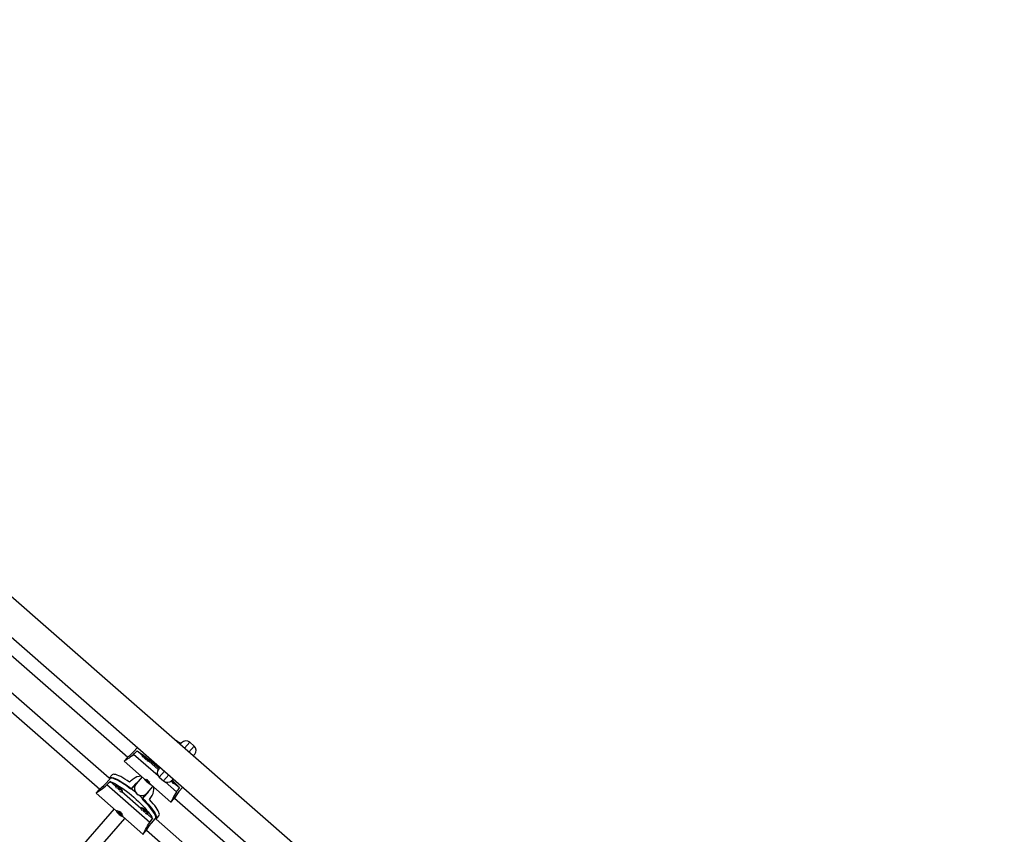
# Model space of a CAD drawing. Extents: x 1429 to 2231, y 1505 to 2110.
# Drawn here: x 2080 to 2122, y 1889 to 1924 of the extents above; entities that cross this region are included whole.
import ezdxf

# ---------------------------------------------------------------- set-up
doc = ezdxf.new("R2010")
doc.units = 0
doc.header["$LTSCALE"] = 0.125
doc.header["$MEASUREMENT"] = 0
doc.layers.add('CONTOUR', color=7, linetype='CONTINUOUS')

msp = doc.modelspace()

# ---------------------------------------------------------------- linework, layer by layer
at = {"layer": 'CONTOUR'}
for p, q in [((2122.40623, 1861.7037), (2051.04188, 1924.12724)), ((2050.12468, 1923.18245), (2121.59189, 1860.66893)), ((2077.53918, 1898.41378), (2084.55161, 1892.27989)), ((2083.75514, 1891.36987), (2076.74323, 1897.5033)), ((2076.33263, 1897.0321), (2083.34276, 1890.90022)), ((2086.64972, 1893.02035), (2086.62997, 1892.99777)), ((2086.64972, 1893.02035), (2086.83789, 1892.85575)), ((2084.97157, 1892.70132), (2084.80503, 1892.51092)), ((2085.18155, 1892.35453), (2084.95725, 1892.55073)), ((2086.83789, 1892.85575), (2086.81814, 1892.83317)), ((2086.83789, 1892.85575), (2086.87903, 1892.90278)), ((2087.23181, 1892.92637), (2087.00631, 1892.66858)), ((2087.19448, 1892.50398), (2087.41998, 1892.76177)), ((2087.41998, 1892.76177), (2087.23181, 1892.92637)), ((2084.39577, 1892.10483), (2085.26606, 1891.34357)), ((2084.54315, 1892.27332), (2084.3971, 1892.10635)), ((2084.80883, 1892.40596), (2085.86364, 1891.4833)), ((2085.19031, 1892.36454), (2085.16981, 1892.34111)), ((2085.45207, 1892.09421), (2085.47257, 1892.11765)), ((2085.87292, 1891.74977), (2085.46381, 1892.10763)), ((2087.44355, 1892.40901), (2087.38183, 1892.33844)), ((2085.7642, 1892.00799), (2085.74445, 1891.98541)), ((2085.74445, 1891.98541), (2085.93262, 1891.82081)), ((2085.89147, 1891.77377), (2085.93262, 1891.82081)), ((2086.14054, 1891.6788), (2085.91504, 1891.421)), ((2085.95237, 1891.84339), (2085.93262, 1891.82081)), ((2083.62533, 1891.16225), (2083.83627, 1891.40342)), ((2083.87961, 1891.51474), (2083.75386, 1891.37099)), ((2085.17197, 1891.42587), (2084.91606, 1891.1333)), ((2085.26739, 1891.3451), (2085.26329, 1891.34041)), ((2085.4107, 1891.22291), (2085.32962, 1891.27997)), ((2085.32962, 1891.27997), (2085.39814, 1891.21102)), ((2085.91504, 1891.421), (2086.10321, 1891.25641)), ((2086.10321, 1891.25641), (2086.32871, 1891.5142)), ((2086.5177, 1891.35055), (2086.45598, 1891.27998)), ((2083.33968, 1890.89748), (2083.19654, 1890.73384)), ((2085.50158, 1889.45816), (2083.64833, 1891.07923)), ((2084.0218, 1891.02797), (2083.79715, 1891.22447)), ((2084.0434, 1891.05337), (2084.02331, 1891.0304)), ((2084.68844, 1890.89682), (2084.89939, 1891.13798)), ((2084.91606, 1891.1333), (2084.7199, 1890.90904)), ((2084.89939, 1891.13798), (2084.97176, 1891.19698)), ((2085.38648, 1890.72181), (2085.6424, 1891.01438)), ((2085.40936, 1891.22385), (2085.39814, 1891.21102)), ((2085.39814, 1891.21102), (2085.47922, 1891.15396)), ((2085.47922, 1891.15396), (2085.4107, 1891.22291)), ((2085.54555, 1891.09352), (2085.54965, 1891.0982)), ((2085.54831, 1891.09668), (2086.4186, 1890.33542)), ((2086.17179, 1891.21375), (2086.66209, 1890.78488)), ((2086.54979, 1891.13402), (2086.57028, 1891.15746)), ((2086.78582, 1890.95124), (2086.56152, 1891.14744)), ((2086.93317, 1890.98547), (2086.76663, 1890.79508)), ((2083.18806, 1890.72415), (2084.06034, 1889.96115)), ((2085.11951, 1890.06778), (2084.30336, 1890.78168)), ((2084.30557, 1890.78351), (2084.32566, 1890.80647)), ((2085.39334, 1890.70591), (2085.18239, 1890.46475)), ((2085.19041, 1890.49766), (2085.38648, 1890.72181)), ((2086.41994, 1890.33695), (2086.56598, 1890.50391)), ((2086.57137, 1890.51318), (2093.5838, 1884.37929)), ((2083.96427, 1890.04519), (2080.58674, 1886.18391)), ((2084.06683, 1889.97258), (2084.06281, 1889.96799)), ((2085.14112, 1890.09318), (2085.12103, 1890.07021)), ((2081.05804, 1885.77341), (2084.4347, 1889.6337)), ((2084.21876, 1889.86024), (2084.12733, 1889.90548)), ((2084.12733, 1889.90548), (2084.18912, 1889.82884)), ((2084.19907, 1889.84021), (2084.18912, 1889.82884)), ((2084.18912, 1889.82884), (2084.28054, 1889.7836)), ((2084.28054, 1889.7836), (2084.21876, 1889.86024)), ((2084.33862, 1889.71774), (2085.2109, 1888.95474)), ((2084.34506, 1889.72109), (2084.34908, 1889.72569)), ((2085.62572, 1889.62499), (2085.40108, 1889.82149)), ((2085.40329, 1889.82331), (2085.42338, 1889.84628)), ((2085.58693, 1889.44641), (2085.79787, 1889.68757)), ((2092.78733, 1883.46927), (2085.77542, 1889.60269)), ((2085.7767, 1889.60158), (2085.90244, 1889.74534)), ((2085.21937, 1888.96443), (2085.36251, 1889.12807)), ((2085.36482, 1889.13149), (2092.37495, 1882.99962))]:
    msp.add_line(p, q, dxfattribs=at)
at = {"layer": 'CONTOUR', "flags": 128}
for points in [[(2084.80503, 1892.51092), (2084.7307, 1892.43258), (2084.65732, 1892.36557), (2084.59418, 1892.31362), (2084.55236, 1892.28058), (2084.54386, 1892.27269)], [(2084.95725, 1892.55073), (2085.01325, 1892.51562), (2085.07794, 1892.47208), (2085.15064, 1892.42056), (2085.23058, 1892.3616), (2085.31693, 1892.29583), (2085.40877, 1892.22392), (2085.50514, 1892.14665), (2085.60502, 1892.06482), (2085.70736, 1891.9793), (2085.81109, 1891.89099), (2085.91512, 1891.80081), (2085.91512, 1891.80081)], [(2086.85271, 1892.87269), (2086.81365, 1892.89726), (2086.77896, 1892.90731)], [(2084.80883, 1892.40596), (2084.74251, 1892.34516), (2084.67542, 1892.2908), (2084.6105, 1892.24356), (2084.5501, 1892.20318), (2084.49436, 1892.16816), (2084.449, 1892.14057), (2084.41712, 1892.12084), (2084.39943, 1892.10856), (2084.39723, 1892.1047)], [(2085.3753, 1892.14305), (2085.40683, 1892.11915), (2085.43136, 1892.10247), (2085.44695, 1892.09433), (2085.45246, 1892.09533), (2085.44748, 1892.10541), (2085.43236, 1892.12381), (2085.40824, 1892.14918), (2085.37691, 1892.17962), (2085.34068, 1892.21288), (2085.30225, 1892.2465), (2085.26446, 1892.27798), (2085.23012, 1892.30499), (2085.20177, 1892.32552), (2085.18152, 1892.33805), (2085.17087, 1892.34165), (2085.1706, 1892.33606), (2085.18075, 1892.32168), (2085.20055, 1892.29959), (2085.22843, 1892.27152)], [(2085.47257, 1892.11765), (2085.47296, 1892.11876), (2085.46797, 1892.12884), (2085.45286, 1892.14725), (2085.42874, 1892.17261), (2085.39741, 1892.20305), (2085.36118, 1892.23632), (2085.32275, 1892.26994), (2085.28496, 1892.30142), (2085.25061, 1892.32842), (2085.22227, 1892.34895), (2085.20202, 1892.36148), (2085.19136, 1892.36508), (2085.19031, 1892.36454)], [(2085.3074, 1892.21361), (2085.32567, 1892.19817), (2085.3417, 1892.1857), (2085.35305, 1892.1781), (2085.35798, 1892.17651), (2085.35576, 1892.18119), (2085.34671, 1892.19143), (2085.33221, 1892.20565), (2085.31448, 1892.22171), (2085.29621, 1892.23715), (2085.28018, 1892.24962), (2085.26883, 1892.25723), (2085.2639, 1892.25881), (2085.26612, 1892.25413), (2085.27517, 1892.2439), (2085.28967, 1892.22967), (2085.3074, 1892.21361)], [(2084.68844, 1890.89682), (2084.5843, 1890.97642), (2084.48187, 1891.05076), (2084.38224, 1891.11908), (2084.28642, 1891.18066), (2084.1954, 1891.23487), (2084.11014, 1891.28114), (2084.03152, 1891.31899), (2083.96035, 1891.34804), (2083.89737, 1891.36798), (2083.84323, 1891.3786), (2083.79849, 1891.3798), (2083.76362, 1891.37156), (2083.7555, 1891.36747)], [(2083.83627, 1891.40342), (2083.88504, 1891.39824), (2083.94298, 1891.38366), (2084.00951, 1891.35985), (2084.08392, 1891.32704), (2084.16544, 1891.28559), (2084.25324, 1891.2359), (2084.3464, 1891.17851), (2084.44396, 1891.11401), (2084.5449, 1891.04306), (2084.64817, 1890.9664), (2084.75272, 1890.88482), (2084.85745, 1890.79918), (2084.86617, 1890.79187)], [(2084.63101, 1891.20552), (2084.53035, 1891.27487), (2084.43348, 1891.33744), (2084.34143, 1891.39256), (2084.25517, 1891.43965), (2084.17559, 1891.47823), (2084.10355, 1891.50787), (2084.03979, 1891.52828), (2083.98499, 1891.53924), (2083.93973, 1891.54063), (2083.90448, 1891.53243), (2083.87961, 1891.51474)], [(2085.30165, 1891.32039), (2085.27921, 1891.33503), (2085.26605, 1891.34092), (2085.26316, 1891.33761), (2085.27075, 1891.32535), (2085.28825, 1891.30505), (2085.31436, 1891.27823), (2085.34716, 1891.24685), (2085.3842, 1891.21327), (2085.42274, 1891.17995), (2085.45992, 1891.14938), (2085.49299, 1891.12382), (2085.51949, 1891.10518), (2085.53745, 1891.09482), (2085.54555, 1891.09352), (2085.54318, 1891.10137), (2085.53052, 1891.1178), (2085.50851, 1891.14159), (2085.47877, 1891.17096), (2085.44353, 1891.20375), (2085.40538, 1891.23751), (2085.36716, 1891.26975), (2085.33171, 1891.29808), (2085.30165, 1891.32039)], [(2085.40784, 1891.22212), (2085.40081, 1891.22833), (2085.38919, 1891.23805)], [(2086.41654, 1891.24364), (2086.42339, 1891.23798), (2086.43942, 1891.22551), (2086.45076, 1891.2179), (2086.4557, 1891.21632), (2086.45347, 1891.221), (2086.44443, 1891.23124), (2086.42993, 1891.24546), (2086.42492, 1891.25012)], [(2086.47302, 1891.18286), (2086.50455, 1891.15896), (2086.52908, 1891.14228), (2086.54467, 1891.13413), (2086.55018, 1891.13514), (2086.54519, 1891.14522), (2086.53008, 1891.16362), (2086.50596, 1891.18898), (2086.47463, 1891.21943), (2086.4384, 1891.25269), (2086.43333, 1891.25722)], [(2083.19232, 1890.7209), (2083.1932, 1890.72956), (2083.20798, 1890.7449), (2083.23543, 1890.76646), (2083.27375, 1890.79334), (2083.32148, 1890.82554), (2083.38004, 1890.8651), (2083.44452, 1890.91027), (2083.51639, 1890.9642), (2083.58892, 1891.02419), (2083.64833, 1891.07923)], [(2083.34039, 1890.89686), (2083.34331, 1890.901), (2083.38098, 1890.93412), (2083.44147, 1890.98484), (2083.51734, 1891.05185), (2083.59618, 1891.13005), (2083.62533, 1891.16225)], [(2083.79715, 1891.22447), (2083.86351, 1891.20121), (2083.93794, 1891.1688), (2084.01965, 1891.12758), (2084.10778, 1891.07798), (2084.2014, 1891.02052), (2084.29953, 1890.95581), (2084.40114, 1890.88454), (2084.50516, 1890.80744), (2084.61049, 1890.72533), (2084.71602, 1890.63907), (2084.82065, 1890.54958), (2084.92326, 1890.45779), (2085.02279, 1890.36468), (2085.11819, 1890.27121), (2085.20844, 1890.17838), (2085.29261, 1890.08716), (2085.3698, 1889.99851), (2085.4392, 1889.91336), (2085.50009, 1889.83261), (2085.55182, 1889.75712), (2085.59384, 1889.68766), (2085.62572, 1889.62499)], [(2084.19106, 1890.93739), (2084.152, 1890.96957), (2084.11386, 1890.9971), (2084.07947, 1891.01795), (2084.05138, 1891.03056), (2084.03168, 1891.03401), (2084.02182, 1891.02803), (2084.02254, 1891.01308), (2084.03379, 1890.99025), (2084.05472, 1890.96125), (2084.06827, 1890.9452)], [(2084.21115, 1890.96036), (2084.17209, 1890.99253), (2084.13395, 1891.02007), (2084.09956, 1891.04091), (2084.07147, 1891.05353), (2084.05177, 1891.05698), (2084.0434, 1891.05337)], [(2084.17331, 1890.9171), (2084.15464, 1890.93207), (2084.13745, 1890.94322), (2084.12437, 1890.94885), (2084.1174, 1890.9481), (2084.11758, 1890.94109), (2084.1249, 1890.92888), (2084.13824, 1890.91333), (2084.15557, 1890.89681), (2084.17424, 1890.88183), (2084.19143, 1890.87068), (2084.20451, 1890.86505), (2084.21148, 1890.8658), (2084.2113, 1890.87282), (2084.20398, 1890.88503), (2084.19064, 1890.90058), (2084.17331, 1890.9171)], [(2084.21514, 1890.81673), (2084.23285, 1890.80544), (2084.26438, 1890.78855), (2084.2885, 1890.78044), (2084.30342, 1890.78172), (2084.30803, 1890.79228), (2084.30199, 1890.81135), (2084.28575, 1890.83751), (2084.26051, 1890.86882), (2084.22815, 1890.90295), (2084.19106, 1890.93739)], [(2084.32566, 1890.80647), (2084.32812, 1890.81525), (2084.32208, 1890.83432), (2084.30584, 1890.86047), (2084.2806, 1890.89178), (2084.24824, 1890.92592), (2084.21115, 1890.96036)], [(2084.91606, 1891.1333), (2084.86356, 1891.04763), (2084.84246, 1890.95423), (2084.84929, 1890.86711), (2084.8752, 1890.7945), (2084.91108, 1890.73856), (2084.9502, 1890.69769), (2084.99591, 1890.66436), (2085.05613, 1890.63624), (2085.13154, 1890.62022), (2085.2188, 1890.62504), (2085.30856, 1890.65838), (2085.38648, 1890.72181), (2085.38648, 1890.72181)], [(2085.05472, 1890.62694), (2085.06313, 1890.61927), (2085.16195, 1890.52687), (2085.25671, 1890.4341), (2085.34643, 1890.34194), (2085.43018, 1890.25134), (2085.50709, 1890.16324), (2085.57637, 1890.07854), (2085.63729, 1889.99814), (2085.68923, 1889.92285), (2085.73164, 1889.85347), (2085.7641, 1889.79071), (2085.78625, 1889.73522), (2085.79787, 1889.68757)], [(2085.773, 1889.60274), (2085.77597, 1889.61133), (2085.7795, 1889.64698), (2085.77236, 1889.69116), (2085.75462, 1889.74341), (2085.72648, 1889.80318), (2085.68822, 1889.86985), (2085.64024, 1889.94274), (2085.58304, 1890.02108), (2085.5172, 1890.10407), (2085.44342, 1890.19085), (2085.36245, 1890.28051), (2085.27514, 1890.37213), (2085.18239, 1890.46475)], [(2085.43625, 1890.77871), (2085.4194, 1890.74018), (2085.39334, 1890.70591)], [(2085.90244, 1889.74534), (2085.91667, 1889.77234), (2085.9201, 1889.80837), (2085.9127, 1889.85304), (2085.89455, 1889.9059), (2085.86584, 1889.96637), (2085.82687, 1890.03383), (2085.77805, 1890.10756), (2085.71989, 1890.1868), (2085.65301, 1890.27069), (2085.57812, 1890.35837), (2085.49599, 1890.44891)], [(2086.66209, 1890.78488), (2086.61066, 1890.71106), (2086.56571, 1890.63733), (2086.52752, 1890.56671), (2086.49555, 1890.50147), (2086.46825, 1890.44156), (2086.44694, 1890.39293), (2086.43163, 1890.35872), (2086.42181, 1890.33955), (2086.42048, 1890.33853)], [(2086.76663, 1890.79508), (2086.69887, 1890.71099), (2086.64222, 1890.62934), (2086.59913, 1890.55986), (2086.57196, 1890.514), (2086.56527, 1890.50453)], [(2084.29662, 1889.72957), (2084.32278, 1889.71919), (2084.34013, 1889.7181), (2084.34738, 1889.72639), (2084.34399, 1889.74344), (2084.33021, 1889.76799), (2084.30707, 1889.79822), (2084.27628, 1889.83189), (2084.24012, 1889.86649), (2084.20128, 1889.89946), (2084.16264, 1889.92836), (2084.12706, 1889.95105), (2084.09718, 1889.96583), (2084.07522, 1889.97162), (2084.06281, 1889.96799), (2084.06086, 1889.95519), (2084.06952, 1889.9342), (2084.08816, 1889.90655), (2084.11538, 1889.8743), (2084.14916, 1889.83985), (2084.18702, 1889.80574), (2084.22612, 1889.77452), (2084.26358, 1889.74848), (2084.29662, 1889.72957)], [(2085.28878, 1889.9772), (2085.24972, 1890.00937), (2085.21158, 1890.03691), (2085.17719, 1890.05775), (2085.1491, 1890.07037), (2085.1294, 1890.07382), (2085.11954, 1890.06784), (2085.12026, 1890.05289), (2085.13151, 1890.03006), (2085.15244, 1890.00106), (2085.16599, 1889.98501)], [(2085.30887, 1890.00016), (2085.26981, 1890.03234), (2085.23167, 1890.05987), (2085.19728, 1890.08072), (2085.16919, 1890.09334), (2085.14949, 1890.09679), (2085.14112, 1890.09318)], [(2085.27103, 1889.95691), (2085.25235, 1889.97188), (2085.23517, 1889.98303), (2085.22209, 1889.98866), (2085.21512, 1889.98791), (2085.2153, 1889.9809), (2085.22262, 1889.96868), (2085.23596, 1889.95314), (2085.25328, 1889.93662), (2085.27196, 1889.92164), (2085.28915, 1889.91049), (2085.30222, 1889.90486), (2085.3092, 1889.90561), (2085.30902, 1889.91263), (2085.3017, 1889.92484), (2085.28836, 1889.94039), (2085.27103, 1889.95691)], [(2085.31286, 1889.85654), (2085.33057, 1889.84525), (2085.3621, 1889.82836), (2085.38622, 1889.82025), (2085.40114, 1889.82152), (2085.40575, 1889.83209), (2085.39971, 1889.85116), (2085.38347, 1889.87732), (2085.35823, 1889.90862), (2085.32587, 1889.94276), (2085.28878, 1889.9772)], [(2085.42338, 1889.84628), (2085.42584, 1889.85506), (2085.4198, 1889.87412), (2085.40356, 1889.90028), (2085.37832, 1889.93159), (2085.34596, 1889.96573), (2085.30887, 1890.00016)], [(2084.2031, 1889.83706), (2084.20071, 1889.83911), (2084.19319, 1889.8458)], [(2085.20711, 1888.95853), (2085.21558, 1888.96055), (2085.22881, 1888.97724), (2085.24653, 1889.00732), (2085.26808, 1889.04887), (2085.29363, 1889.10046), (2085.32505, 1889.16377), (2085.36124, 1889.23369), (2085.40513, 1889.31209), (2085.45493, 1889.39196), (2085.50158, 1889.45816)], [(2085.3618, 1889.12869), (2085.36552, 1889.13214), (2085.39333, 1889.17388), (2085.43555, 1889.24058), (2085.49188, 1889.32469), (2085.55889, 1889.41324), (2085.58693, 1889.44641)]]:
    msp.add_lwpolyline(points, dxfattribs=at)
at = {"layer": 'CONTOUR'}
for centre, radius, start, end in [((2087.06721, 1892.7382), 0.25, 48.823288, 138.823288), ((2087.25538, 1892.5736), 0.25, 318.823288, 48.823288), ((2086.07964, 1891.60918), 0.25, 138.823288, 228.823288), ((2086.01491, 1891.9149), 0.1475, 196.759502, 229.627932), ((2076.37824, 1901.42415), 13.55025, 314.636497, 314.761443), ((2085.13602, 1890.92292), 0.53665, 90.273909, 129.895421), ((2084.13319, 1889.76366), 1.97817, 46.161814, 51.484762), ((2086.26781, 1891.44458), 0.25, 228.823288, 318.823288), ((2086.09199, 1890.8214), 0.58455, 35.09267, 51.564855), ((2083.40251, 1888.10408), 4.42189, 40.081673, 46.135866), ((2085.15503, 1890.93185), 0.31255, 139.86971, 317.776866), ((2085.14596, 1890.91228), 0.5392, 327.86644, 7.300619), ((2083.73058, 1889.30338), 0.7901, 42.147053, 55.499523)]:
    msp.add_arc(centre, radius, start, end, dxfattribs=at)
for centre, major_axis, ratio, start_param, end_param in [((2083.70146, 1889.2701), (5.07492, 5.80179), 0.17432843, 1.1289522, 1.15841315), ((2086.98602, 1893.02509), (5.91374, 4.72122), 0.00680043, 1.94548245, 1.9749434), ((2082.53486, 1887.93641), (5.09013, 5.81918), 0.1738076, 1.1289522, 1.15841315), ((2083.70146, 1889.2701), (5.07492, 5.80179), 0.17432843, 5.12477215, 5.1542331), ((2086.98602, 1893.02509), (3.89235, 6.48937), 0.00680043, 4.30824191, 4.33770286), ((2082.53486, 1887.93641), (5.09013, 5.81918), 0.1738076, 5.12477215, 5.1542331)]:
    msp.add_ellipse(centre, major_axis=major_axis, ratio=ratio, start_param=start_param, end_param=end_param, dxfattribs=at)

doc.saveas('drawing.dxf')
